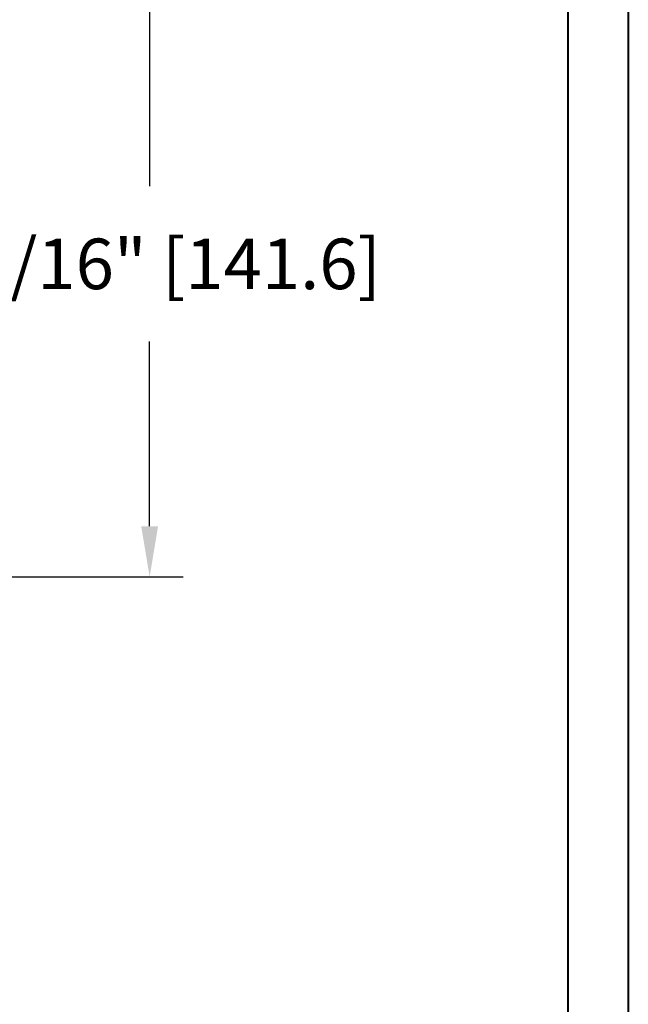
# Model space of a CAD drawing. Units: millimetres. Extents: x 986 to 1773, y -85 to 51.
# Drawn here: x 1067 to 1072, y 7 to 16 of the extents above; entities that cross this region are included whole.
import ezdxf

# ---------------------------------------------------------------- set-up
doc = ezdxf.new("R2010")
doc.units = ezdxf.units.MM
doc.header["$MEASUREMENT"] = 0
doc.header["$PDMODE"] = 3
doc.layers.add('Dimensions - Cotes', color=7, linetype='Continuous')
doc.styles.add('Century-10', font='GOTHIC.TTF', dxfattribs={"height": 0.45})
doc.dimstyles.new('1-1', dxfattribs={"dimtxt": 0.45, "dimasz": 0.45, "dimexe": 0.3, "dimexo": 0.2, "dimgap": 0.4, "dimtad": 0, "dimtih": 1, "dimtoh": 1, "dimdec": 4, "dimzin": 0, "dimdsep": 46, "dimlunit": 5, "dimtxsty": 'Century-10', "dimcen": 0, "dimadec": 1, "dimazin": 0, "dimtfac": 1, "dimtdec": 4, "dimtofl": 0, "dimtmove": 0, "dimatfit": 3, "dimfxl": 0, "dimfrac": 2, "dimtolj": 1, "dimtzin": 0, "dimarcsym": 0})

# ---------------------------------------------------------------- blocks, each defined once
blk = doc.blocks.new('*D145')
at = {"layer": 'Defpoints', "color": 0, "transparency": 16777216}
for p in [(1065.1307, 16.3315), (1065.1914, 10.7567), (1067.7193, 10.7567)]:
    blk.add_point(p, dxfattribs=at)
at = {"layer": 'Dimensions - Cotes', "color": 0, "lineweight": -2, "transparency": 16777216}
for p, q in [((1065.3307, 16.3315), (1068.0193, 16.3315)), ((1067.7193, 15.8815), (1067.7193, 14.2356)), ((1067.7193, 11.2067), (1067.7193, 12.8525)), ((1065.3914, 10.7567), (1068.0193, 10.7567))]:
    blk.add_line(p, q, dxfattribs=at)
at = {"layer": 'Dimensions - Cotes', "color": 0, "transparency": 16777216}
for points in [[(1067.6443, 15.8815), (1067.7943, 15.8815), (1067.7193, 16.3315)], [(1067.6443, 11.2067), (1067.7943, 11.2067), (1067.7193, 10.7567)]]:
    blk.add_solid(points, dxfattribs=at)
at = {"layer": 'Dimensions - Cotes', "color": 0, "transparency": 16777216, "insert": (1067.7193, 13.5441), "char_height": 0.45, "attachment_point": 5, "style": 'Century-10'}
blk.add_mtext('\\A1;5 9/16" [141.6]', dxfattribs=at)

msp = doc.modelspace()

# ---------------------------------------------------------------- linework, layer by layer
at = {"color": 163, "lineweight": 40}
msp.add_lwpolyline([(1033.14516, 50.69219), (1071.98112, 50.69219), (1071.98112, 0), (1033.14516, 0)], close=True, dxfattribs=at)
at = {"color": 41, "lineweight": 40}
msp.add_lwpolyline([(1033.68091, 50.15644), (1033.68091, 0.53575), (1071.44537, 0.53575), (1071.44537, 50.15644)], close=True, dxfattribs=at)

# ---------------------------------------------------------------- dimensions: what is measured, and where the dimension line sits
at = {"layer": 'Dimensions - Cotes'}
dim = msp.add_linear_dim(base=(1067.7193, 10.75669), p1=(1065.13073, 16.33148), p2=(1065.19143, 10.75669), angle=90, dimstyle='1-1', override={"dimpost": '"'}, dxfattribs=at)
dim.commit()
dim.dimension.update_dxf_attribs({"geometry": '*D145', "text_midpoint": (1067.7193, 13.54408), "dimtype": 160})

doc.saveas('drawing.dxf')
